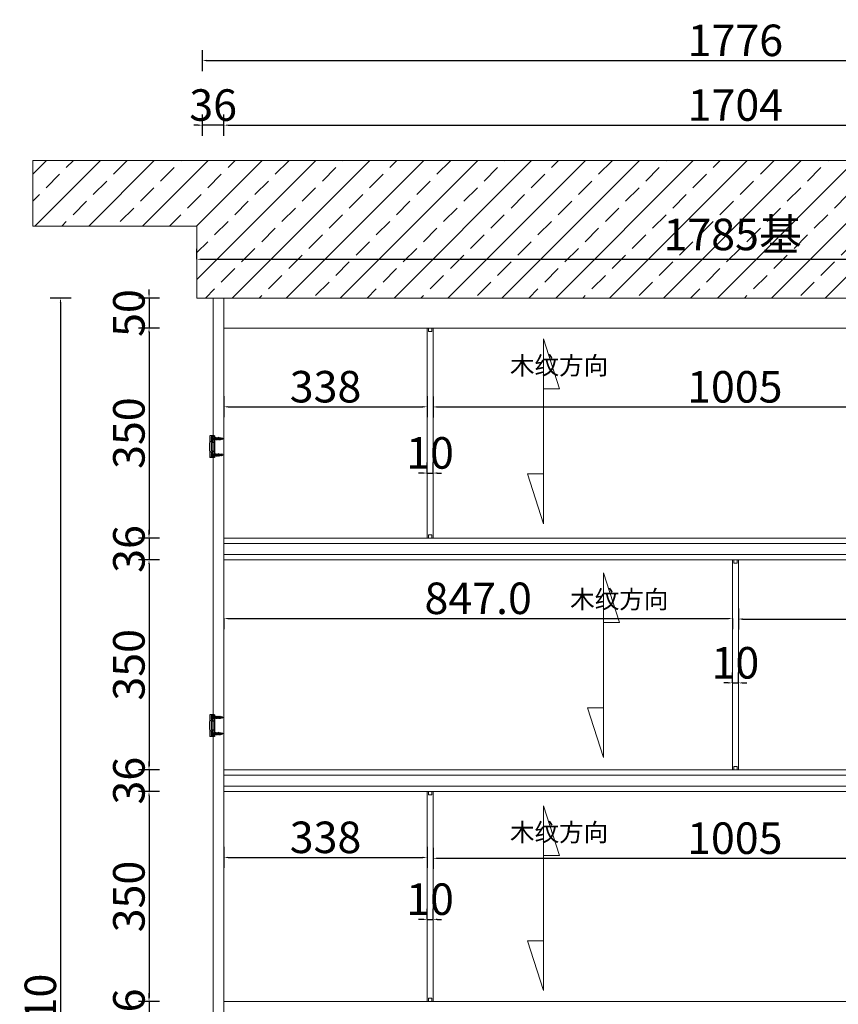
# Model space of a CAD drawing. Units: millimetres. Extents: x 134178 to 146162, y -30924 to -18526.
# Drawn here: x 138309 to 139673, y -22482 to -20842 of the extents above; entities that cross this region are included whole.
import ezdxf

# ---------------------------------------------------------------- set-up
doc = ezdxf.new("R2010")
doc.units = ezdxf.units.MM
doc.header["$LTSCALE"] = 1.5
doc.header["$PDSIZE"] = 50
doc.linetypes.add('DASHDOT2', pattern=[0.5, 0.25, -0.125, 0, -0.125])
doc.layers.add('中心线', color=5, linetype='DASHDOT2')
doc.layers.add('五金', color=3, linetype='Continuous')
doc.styles.add('ZB_宋体', font='txt', dxfattribs={"height": 80})
doc.styles.add('衣柜', font='simfang.ttf')
doc.dimstyles.new('文 定制', dxfattribs={"dimscale": 35, "dimtxt": 1.5, "dimasz": 0.2, "dimexe": 0.5, "dimexo": 1, "dimgap": 0.2, "dimtad": 1, "dimdec": 0, "dimzin": 0, "dimdsep": 46, "dimtxsty": '衣柜', "dimcen": 1.5, "dimdle": 1, "dimclrd": 8, "dimclre": 8, "dimclrt": 51, "dimadec": 0, "dimazin": 0, "dimtfac": 1, "dimtdec": 0, "dimtix": 1, "dimtmove": 1, "dimatfit": 3, "dimfxl": 0.5, "dimfxlon": 1, "dimtolj": 1, "dimtzin": 0, "dimarcsym": 0})

# ---------------------------------------------------------------- blocks, each defined once
blk = doc.blocks.new('*D21')
at = {"color": 8, "lineweight": -2, "transparency": 16777216}
for p, q in [((138542.5, -21305.8), (138507.5, -21305.8)), ((138525, -21298.8), (138525, -21291.8)), ((138525, -21305.8), (138525, -21355.8)), ((138542.5, -21355.8), (138507.5, -21355.8)), ((138525, -21362.8), (138525, -21369.8))]:
    blk.add_line(p, q, dxfattribs=at)
at = {"color": 8, "lineweight": 5, "transparency": 16777216}
for points in [[(138523.8, -21298.8), (138526.1, -21298.8), (138525, -21305.8)], [(138523.8, -21362.8), (138526.1, -21362.8), (138525, -21355.8)]]:
    blk.add_solid(points, dxfattribs=at)
at = {"layer": 'Defpoints', "color": 0, "lineweight": 5, "transparency": 16777216}
for p in [(138649.8, -21305.8), (138525, -21355.8), (138649.8, -21355.8)]:
    blk.add_point(p, dxfattribs=at)
at = {"color": 51, "lineweight": 5, "transparency": 16777216, "insert": (138491.4, -21330.8), "char_height": 52.5, "attachment_point": 5, "rotation": 90, "style": '衣柜'}
blk.add_mtext('\\A1;50', dxfattribs=at)
blk = doc.blocks.new('*D22')
at = {"color": 8, "lineweight": -2, "transparency": 16777216}
for p, q in [((138542.5, -21355.8), (138507.5, -21355.8)), ((138525, -21362.8), (138525, -21698.8)), ((138542.5, -21705.8), (138507.5, -21705.8))]:
    blk.add_line(p, q, dxfattribs=at)
at = {"color": 8, "lineweight": 5, "transparency": 16777216}
for points in [[(138523.8, -21362.8), (138526.1, -21362.8), (138525, -21355.8)], [(138523.8, -21698.8), (138526.1, -21698.8), (138525, -21705.8)]]:
    blk.add_solid(points, dxfattribs=at)
at = {"layer": 'Defpoints', "color": 0, "lineweight": 5, "transparency": 16777216}
for p in [(138649.8, -21355.8), (138525, -21705.8), (138649.8, -21705.8)]:
    blk.add_point(p, dxfattribs=at)
at = {"color": 51, "lineweight": 5, "transparency": 16777216, "insert": (138491.4, -21530.8), "char_height": 52.5, "attachment_point": 5, "rotation": 90, "style": '衣柜'}
blk.add_mtext('\\A1;350', dxfattribs=at)
blk = doc.blocks.new('*D23')
at = {"color": 8, "lineweight": -2, "transparency": 16777216}
for p, q in [((138525, -21698.8), (138525, -21691.8)), ((138542.5, -21705.8), (138507.5, -21705.8)), ((138525, -21705.8), (138525, -21741.8)), ((138542.5, -21741.8), (138507.5, -21741.8)), ((138525, -21748.8), (138525, -21755.8))]:
    blk.add_line(p, q, dxfattribs=at)
at = {"color": 8, "lineweight": 5, "transparency": 16777216}
for points in [[(138523.8, -21698.8), (138526.1, -21698.8), (138525, -21705.8)], [(138523.8, -21748.8), (138526.1, -21748.8), (138525, -21741.8)]]:
    blk.add_solid(points, dxfattribs=at)
at = {"layer": 'Defpoints', "color": 0, "lineweight": 5, "transparency": 16777216}
for p in [(138649.8, -21705.8), (138525, -21741.8), (138649.8, -21741.8)]:
    blk.add_point(p, dxfattribs=at)
at = {"color": 51, "lineweight": 5, "transparency": 16777216, "insert": (138491.4, -21723.8), "char_height": 52.5, "attachment_point": 5, "rotation": 90, "style": '衣柜'}
blk.add_mtext('\\A1;36', dxfattribs=at)
blk = doc.blocks.new('*D24')
at = {"color": 8, "lineweight": -2, "transparency": 16777216}
for p, q in [((138542.5, -21741.8), (138507.5, -21741.8)), ((138525, -21748.8), (138525, -22084.8)), ((138542.5, -22091.8), (138507.5, -22091.8))]:
    blk.add_line(p, q, dxfattribs=at)
at = {"color": 8, "lineweight": 5, "transparency": 16777216}
for points in [[(138523.8, -21748.8), (138526.1, -21748.8), (138525, -21741.8)], [(138523.8, -22084.8), (138526.1, -22084.8), (138525, -22091.8)]]:
    blk.add_solid(points, dxfattribs=at)
at = {"layer": 'Defpoints', "color": 0, "lineweight": 5, "transparency": 16777216}
for p in [(138649.8, -21741.8), (138525, -22091.8), (138649.8, -22091.8)]:
    blk.add_point(p, dxfattribs=at)
at = {"color": 51, "lineweight": 5, "transparency": 16777216, "insert": (138491.4, -21916.8), "char_height": 52.5, "attachment_point": 5, "rotation": 90, "style": '衣柜'}
blk.add_mtext('\\A1;350', dxfattribs=at)
blk = doc.blocks.new('*D25')
at = {"color": 8, "lineweight": -2, "transparency": 16777216}
for p, q in [((138542.5, -22091.8), (138507.5, -22091.8)), ((138525, -22084.8), (138525, -22077.8)), ((138525, -22091.8), (138525, -22127.8)), ((138542.5, -22127.8), (138507.5, -22127.8)), ((138525, -22134.8), (138525, -22141.8))]:
    blk.add_line(p, q, dxfattribs=at)
at = {"color": 8, "lineweight": 5, "transparency": 16777216}
for points in [[(138523.8, -22084.8), (138526.1, -22084.8), (138525, -22091.8)], [(138523.8, -22134.8), (138526.1, -22134.8), (138525, -22127.8)]]:
    blk.add_solid(points, dxfattribs=at)
at = {"layer": 'Defpoints', "color": 0, "lineweight": 5, "transparency": 16777216}
for p in [(138649.8, -22091.8), (138525, -22127.8), (138649.8, -22127.8)]:
    blk.add_point(p, dxfattribs=at)
at = {"color": 51, "lineweight": 5, "transparency": 16777216, "insert": (138491.4, -22109.8), "char_height": 52.5, "attachment_point": 5, "rotation": 90, "style": '衣柜'}
blk.add_mtext('\\A1;36', dxfattribs=at)
blk = doc.blocks.new('*D26')
at = {"color": 8, "lineweight": -2, "transparency": 16777216}
for p, q in [((138542.5, -22127.8), (138507.5, -22127.8)), ((138525, -22134.8), (138525, -22470.8)), ((138542.5, -22477.8), (138507.5, -22477.8))]:
    blk.add_line(p, q, dxfattribs=at)
at = {"color": 8, "lineweight": 5, "transparency": 16777216}
for points in [[(138523.8, -22134.8), (138526.1, -22134.8), (138525, -22127.8)], [(138523.8, -22470.8), (138526.1, -22470.8), (138525, -22477.8)]]:
    blk.add_solid(points, dxfattribs=at)
at = {"layer": 'Defpoints', "color": 0, "lineweight": 5, "transparency": 16777216}
for p in [(138649.8, -22127.8), (138525, -22477.8), (138649.8, -22477.8)]:
    blk.add_point(p, dxfattribs=at)
at = {"color": 51, "lineweight": 5, "transparency": 16777216, "insert": (138491.4, -22302.8), "char_height": 52.5, "attachment_point": 5, "rotation": 90, "style": '衣柜'}
blk.add_mtext('\\A1;350', dxfattribs=at)
blk = doc.blocks.new('*D27')
at = {"color": 8, "lineweight": -2, "transparency": 16777216}
for p, q in [((138525, -22470.8), (138525, -22463.8)), ((138542.5, -22477.8), (138507.5, -22477.8)), ((138525, -22477.8), (138525, -22513.8)), ((138542.5, -22513.8), (138507.5, -22513.8)), ((138525, -22520.8), (138525, -22527.8))]:
    blk.add_line(p, q, dxfattribs=at)
at = {"color": 8, "lineweight": 5, "transparency": 16777216}
for points in [[(138523.8, -22470.8), (138526.1, -22470.8), (138525, -22477.8)], [(138523.8, -22520.8), (138526.1, -22520.8), (138525, -22513.8)]]:
    blk.add_solid(points, dxfattribs=at)
at = {"layer": 'Defpoints', "color": 0, "lineweight": 5, "transparency": 16777216}
for p in [(138649.8, -22477.8), (138525, -22513.8), (138649.8, -22513.8)]:
    blk.add_point(p, dxfattribs=at)
at = {"color": 51, "lineweight": 5, "transparency": 16777216, "insert": (138491.4, -22495.8), "char_height": 52.5, "attachment_point": 5, "rotation": 90, "style": '衣柜'}
blk.add_mtext('\\A1;36', dxfattribs=at)
blk = doc.blocks.new('*D32')
at = {"color": 8, "lineweight": -2, "transparency": 16777216}
for p, q in [((138395, -21305.8), (138360, -21305.8)), ((138377.5, -21312.8), (138377.5, -23708.8)), ((138395, -23715.8), (138360, -23715.8))]:
    blk.add_line(p, q, dxfattribs=at)
at = {"color": 8, "lineweight": 5, "transparency": 16777216}
for points in [[(138376.3, -21312.8), (138378.7, -21312.8), (138377.5, -21305.8)], [(138376.3, -23708.8), (138378.7, -23708.8), (138377.5, -23715.8)]]:
    blk.add_solid(points, dxfattribs=at)
at = {"layer": 'Defpoints', "color": 0, "lineweight": 5, "transparency": 16777216}
for p in [(138613.8, -21305.8), (138377.5, -23715.8), (138613.8, -23715.8)]:
    blk.add_point(p, dxfattribs=at)
at = {"color": 51, "lineweight": 5, "transparency": 16777216, "insert": (138343.9, -22510.8), "char_height": 52.5, "attachment_point": 5, "rotation": 90, "style": '衣柜'}
blk.add_mtext('\\A1;2410', dxfattribs=at)
blk = doc.blocks.new('*D136')
at = {"color": 8, "lineweight": -2, "transparency": 16777216}
for p, q in [((138988.1, -22340.8), (138988.1, -22323.3)), ((138998.1, -22340.8), (138998.1, -22323.3)), ((138981.1, -22340.8), (138974.1, -22340.8)), ((138988.1, -22340.8), (138998.1, -22340.8)), ((139005.1, -22340.8), (139012.1, -22340.8))]:
    blk.add_line(p, q, dxfattribs=at)
at = {"color": 8, "lineweight": 5, "transparency": 16777216}
for points in [[(138981.1, -22339.6), (138981.1, -22342), (138988.1, -22340.8)], [(139005.1, -22339.6), (139005.1, -22342), (138998.1, -22340.8)]]:
    blk.add_solid(points, dxfattribs=at)
at = {"layer": 'Defpoints', "color": 0, "lineweight": 5, "transparency": 16777216}
for p in [(138988.1, -22351), (138998.1, -22340.8), (138998.1, -22351)]:
    blk.add_point(p, dxfattribs=at)
at = {"color": 51, "lineweight": 5, "transparency": 16777216, "insert": (138993.1, -22307.2), "char_height": 52.5, "attachment_point": 5, "style": '衣柜'}
blk.add_mtext('\\A1;10', dxfattribs=at)
blk = doc.blocks.new('*D137')
at = {"color": 8, "lineweight": -2, "transparency": 16777216}
for p, q in [((139496.8, -21946.9), (139496.8, -21929.4)), ((139506.8, -21946.9), (139506.8, -21929.4)), ((139489.8, -21946.9), (139482.8, -21946.9)), ((139496.8, -21946.9), (139506.8, -21946.9)), ((139513.8, -21946.9), (139520.8, -21946.9))]:
    blk.add_line(p, q, dxfattribs=at)
at = {"color": 8, "lineweight": 5, "transparency": 16777216}
for points in [[(139489.8, -21945.8), (139489.8, -21948.1), (139496.8, -21946.9)], [(139513.8, -21945.8), (139513.8, -21948.1), (139506.8, -21946.9)]]:
    blk.add_solid(points, dxfattribs=at)
at = {"layer": 'Defpoints', "color": 0, "lineweight": 5, "transparency": 16777216}
for p in [(139496.8, -21954.9), (139506.8, -21946.9), (139506.8, -21954.9)]:
    blk.add_point(p, dxfattribs=at)
at = {"color": 51, "lineweight": 5, "transparency": 16777216, "insert": (139501.8, -21913.4), "char_height": 52.5, "attachment_point": 5, "style": '衣柜'}
blk.add_mtext('\\A1;10', dxfattribs=at)
blk = doc.blocks.new('*D141')
at = {"color": 8, "lineweight": -2, "transparency": 16777216}
for p, q in [((138988.1, -21598), (138988.1, -21579.8)), ((138998.1, -21598), (138998.1, -21579.8)), ((138981.1, -21597.3), (138974.1, -21597.3)), ((138988.1, -21597.3), (138998.1, -21597.3)), ((139005.1, -21597.3), (139012.1, -21597.3))]:
    blk.add_line(p, q, dxfattribs=at)
at = {"color": 8, "lineweight": 5, "transparency": 16777216}
for points in [[(138981.1, -21596.2), (138981.1, -21598.5), (138988.1, -21597.3)], [(139005.1, -21596.2), (139005.1, -21598.5), (138998.1, -21597.3)]]:
    blk.add_solid(points, dxfattribs=at)
at = {"layer": 'Defpoints', "color": 0, "lineweight": 5, "transparency": 16777216}
for p in [(138998.1, -21597.3), (138988.1, -21633), (138998.1, -21633)]:
    blk.add_point(p, dxfattribs=at)
at = {"color": 51, "lineweight": 5, "transparency": 16777216, "insert": (138993.1, -21563.8), "char_height": 52.5, "attachment_point": 5, "style": '衣柜'}
blk.add_mtext('\\A1;10', dxfattribs=at)
blk = doc.blocks.new('*D142')
at = {"color": 8, "lineweight": -2, "transparency": 16777216}
for p, q in [((138649.8, -21469.5), (138649.8, -21504.5)), ((138988.1, -21469.5), (138988.1, -21504.5)), ((138656.8, -21487), (138981.1, -21487))]:
    blk.add_line(p, q, dxfattribs=at)
at = {"color": 8, "lineweight": 5, "transparency": 16777216}
for points in [[(138656.8, -21485.8), (138656.8, -21488.2), (138649.8, -21487)], [(138981.1, -21485.8), (138981.1, -21488.2), (138988.1, -21487)]]:
    blk.add_solid(points, dxfattribs=at)
at = {"layer": 'Defpoints', "color": 0, "lineweight": 5, "transparency": 16777216}
for p in [(138649.8, -21432.4), (138988.1, -21432.4), (138988.1, -21487)]:
    blk.add_point(p, dxfattribs=at)
at = {"color": 51, "lineweight": 5, "transparency": 16777216, "insert": (138819, -21453.5), "char_height": 52.5, "attachment_point": 5, "style": '衣柜'}
blk.add_mtext('\\A1;338', dxfattribs=at)
blk = doc.blocks.new('*D143')
at = {"color": 8, "lineweight": -2, "transparency": 16777216}
for p, q in [((138998.1, -21469.7), (138998.1, -21504.7)), ((140003.5, -21469.7), (140003.5, -21504.7)), ((139005.1, -21487.2), (139996.5, -21487.2))]:
    blk.add_line(p, q, dxfattribs=at)
at = {"color": 8, "lineweight": 5, "transparency": 16777216}
for points in [[(139005.1, -21486), (139005.1, -21488.4), (138998.1, -21487.2)], [(139996.5, -21486), (139996.5, -21488.4), (140003.5, -21487.2)]]:
    blk.add_solid(points, dxfattribs=at)
at = {"layer": 'Defpoints', "color": 0, "lineweight": 5, "transparency": 16777216}
for p in [(138998.1, -21401.3), (140003.5, -21401.3), (140003.5, -21487.2)]:
    blk.add_point(p, dxfattribs=at)
at = {"color": 51, "lineweight": 5, "transparency": 16777216, "insert": (139500.8, -21453.7), "char_height": 52.5, "attachment_point": 5, "style": '衣柜'}
blk.add_mtext('\\A1;1005', dxfattribs=at)
blk = doc.blocks.new('*D147')
at = {"color": 8, "lineweight": -2, "transparency": 16777216}
for p, q in [((138649.8, -22220.2), (138649.8, -22255.2)), ((138988.1, -22220.2), (138988.1, -22255.2)), ((138656.8, -22237.7), (138981.1, -22237.7))]:
    blk.add_line(p, q, dxfattribs=at)
at = {"color": 8, "lineweight": 5, "transparency": 16777216}
for points in [[(138656.8, -22236.5), (138656.8, -22238.9), (138649.8, -22237.7)], [(138981.1, -22236.5), (138981.1, -22238.9), (138988.1, -22237.7)]]:
    blk.add_solid(points, dxfattribs=at)
at = {"layer": 'Defpoints', "color": 0, "lineweight": 5, "transparency": 16777216}
for p in [(138649.8, -22174.6), (138988.1, -22174.6), (138988.1, -22237.7)]:
    blk.add_point(p, dxfattribs=at)
at = {"color": 51, "lineweight": 5, "transparency": 16777216, "insert": (138819, -22204.2), "char_height": 52.5, "attachment_point": 5, "style": '衣柜'}
blk.add_mtext('\\A1;338', dxfattribs=at)
blk = doc.blocks.new('*D148')
at = {"color": 8, "lineweight": -2, "transparency": 16777216}
for p, q in [((138998.1, -22221.6), (138998.1, -22256.6)), ((140003.5, -22221.6), (140003.5, -22256.6)), ((139005.1, -22239.1), (139996.5, -22239.1))]:
    blk.add_line(p, q, dxfattribs=at)
at = {"color": 8, "lineweight": 5, "transparency": 16777216}
for points in [[(139005.1, -22238), (139005.1, -22240.3), (138998.1, -22239.1)], [(139996.5, -22238), (139996.5, -22240.3), (140003.5, -22239.1)]]:
    blk.add_solid(points, dxfattribs=at)
at = {"layer": 'Defpoints', "color": 0, "lineweight": 5, "transparency": 16777216}
for p in [(138998.1, -22159.8), (140003.5, -22159.8), (140003.5, -22239.1)]:
    blk.add_point(p, dxfattribs=at)
at = {"color": 51, "lineweight": 5, "transparency": 16777216, "insert": (139500.8, -22205.6), "char_height": 52.5, "attachment_point": 5, "style": '衣柜'}
blk.add_mtext('\\A1;1005', dxfattribs=at)
blk = doc.blocks.new('*D150')
at = {"color": 8, "lineweight": -2, "transparency": 16777216}
for p, q in [((138649.8, -21839.7), (138649.8, -21857.2)), ((138656.8, -21839.7), (139489.8, -21839.7)), ((139496.8, -21839.7), (139496.8, -21857.2))]:
    blk.add_line(p, q, dxfattribs=at)
at = {"color": 8, "lineweight": 5, "transparency": 16777216}
for points in [[(138656.8, -21838.6), (138656.8, -21840.9), (138649.8, -21839.7)], [(139489.8, -21838.6), (139489.8, -21840.9), (139496.8, -21839.7)]]:
    blk.add_solid(points, dxfattribs=at)
at = {"layer": 'Defpoints', "color": 0, "lineweight": 5, "transparency": 16777216}
for p in [(138649.8, -21811.1), (139496.8, -21811.1), (139496.8, -21839.7)]:
    blk.add_point(p, dxfattribs=at)
at = {"color": 51, "lineweight": 5, "transparency": 16777216, "insert": (139073.3, -21806), "char_height": 52.5, "attachment_point": 5, "style": '衣柜'}
blk.add_mtext('\\A1;847.0', dxfattribs=at)
blk = doc.blocks.new('*D151')
at = {"color": 8, "lineweight": -2, "transparency": 16777216}
for p, q in [((139506.8, -21823.1), (139506.8, -21858.1)), ((140353.8, -21823.1), (140353.8, -21858.1)), ((139513.8, -21840.6), (140346.8, -21840.6))]:
    blk.add_line(p, q, dxfattribs=at)
at = {"color": 8, "lineweight": 5, "transparency": 16777216}
for points in [[(139513.8, -21839.4), (139513.8, -21841.7), (139506.8, -21840.6)], [(140346.8, -21839.4), (140346.8, -21841.7), (140353.8, -21840.6)]]:
    blk.add_solid(points, dxfattribs=at)
at = {"layer": 'Defpoints', "color": 0, "lineweight": 5, "transparency": 16777216}
for p in [(139506.8, -21781.9), (140353.8, -21778.5), (140353.8, -21840.6)]:
    blk.add_point(p, dxfattribs=at)
at = {"color": 51, "lineweight": 5, "transparency": 16777216, "insert": (139930.3, -21806.9), "char_height": 52.5, "attachment_point": 5, "style": '衣柜'}
blk.add_mtext('\\A1;847.0', dxfattribs=at)
blk = doc.blocks.new('*D158')
at = {"color": 8, "lineweight": -2, "transparency": 16777216}
for p, q in [((138649.8, -21035.3), (138649.8, -21000.3)), ((140353.8, -21035.3), (140353.8, -21000.3)), ((138656.8, -21017.8), (140346.8, -21017.8))]:
    blk.add_line(p, q, dxfattribs=at)
at = {"color": 8, "lineweight": 5, "transparency": 16777216}
for points in [[(138656.8, -21016.6), (138656.8, -21019), (138649.8, -21017.8)], [(140346.8, -21016.6), (140346.8, -21019), (140353.8, -21017.8)]]:
    blk.add_solid(points, dxfattribs=at)
at = {"layer": 'Defpoints', "color": 0, "lineweight": 5, "transparency": 16777216}
for p in [(140353.8, -21017.8), (138649.8, -21305.8), (140353.8, -21305.8)]:
    blk.add_point(p, dxfattribs=at)
at = {"color": 51, "lineweight": 5, "transparency": 16777216, "insert": (139501.8, -20984.3), "char_height": 52.5, "attachment_point": 5, "style": '衣柜'}
blk.add_mtext('\\A1;1704', dxfattribs=at)
blk = doc.blocks.new('*D159')
at = {"color": 8, "lineweight": -2, "transparency": 16777216}
for p, q in [((138613.8, -21035.3), (138613.8, -21000.3)), ((138649.8, -21035.3), (138649.8, -21000.3)), ((138606.8, -21017.8), (138599.8, -21017.8)), ((138649.8, -21017.8), (138613.8, -21017.8)), ((138656.8, -21017.8), (138663.8, -21017.8))]:
    blk.add_line(p, q, dxfattribs=at)
at = {"color": 8, "lineweight": 5, "transparency": 16777216}
for points in [[(138606.8, -21016.6), (138606.8, -21019), (138613.8, -21017.8)], [(138656.8, -21016.6), (138656.8, -21019), (138649.8, -21017.8)]]:
    blk.add_solid(points, dxfattribs=at)
at = {"layer": 'Defpoints', "color": 0, "lineweight": 5, "transparency": 16777216}
for p in [(138613.8, -21017.8), (138613.8, -21305.8), (138649.8, -21305.8)]:
    blk.add_point(p, dxfattribs=at)
at = {"color": 51, "lineweight": 5, "transparency": 16777216, "insert": (138631.8, -20984.3), "char_height": 52.5, "attachment_point": 5, "style": '衣柜'}
blk.add_mtext('\\A1;36', dxfattribs=at)
blk = doc.blocks.new('*D161')
at = {"color": 8, "lineweight": -2, "transparency": 16777216}
for p, q in [((138613.8, -20927.6), (138613.8, -20892.6)), ((140389.8, -20927.6), (140389.8, -20892.6)), ((138620.8, -20910.1), (140382.8, -20910.1))]:
    blk.add_line(p, q, dxfattribs=at)
at = {"color": 8, "lineweight": 5, "transparency": 16777216}
for points in [[(138620.8, -20908.9), (138620.8, -20911.3), (138613.8, -20910.1)], [(140382.8, -20908.9), (140382.8, -20911.3), (140389.8, -20910.1)]]:
    blk.add_solid(points, dxfattribs=at)
at = {"layer": 'Defpoints', "color": 0, "lineweight": 5, "transparency": 16777216}
for p in [(140389.8, -20910.1), (138613.8, -21305.8), (140389.8, -21305.8)]:
    blk.add_point(p, dxfattribs=at)
at = {"color": 51, "lineweight": 5, "transparency": 16777216, "insert": (139501.8, -20876.5), "char_height": 52.5, "attachment_point": 5, "style": '衣柜'}
blk.add_mtext('\\A1;1776', dxfattribs=at)
blk = doc.blocks.new('*D170')
at = {"color": 8, "lineweight": -2, "transparency": 16777216}
for p, q in [((138604.8, -21241.2), (138604.8, -21223.7)), ((140389.8, -21241.2), (140389.8, -21223.7)), ((138611.8, -21241.2), (140382.8, -21241.2))]:
    blk.add_line(p, q, dxfattribs=at)
at = {"color": 8, "lineweight": 5, "transparency": 16777216}
for points in [[(138611.8, -21240.1), (138611.8, -21242.4), (138604.8, -21241.2)], [(140382.8, -21240.1), (140382.8, -21242.4), (140389.8, -21241.2)]]:
    blk.add_solid(points, dxfattribs=at)
at = {"layer": 'Defpoints', "color": 0, "lineweight": 5, "transparency": 16777216}
for p in [(138604.8, -21245.8), (140389.8, -21241.2), (140389.8, -21245.8)]:
    blk.add_point(p, dxfattribs=at)
at = {"color": 51, "lineweight": 5, "transparency": 16777216, "insert": (139497.3, -21199.9), "char_height": 52.5, "width": 301.377, "attachment_point": 5, "style": '衣柜'}
blk.add_mtext('\\A1;1785{\\C1;基}', dxfattribs=at)
blk = doc.blocks.new('A$C01F94C8E')
at = {"layer": '五金', "color": 6, "ltscale": 2}
for p, q in [((1, 4.3), (0, 4.3)), ((0, 4.3), (0, 3.7)), ((0, 3.7), (1, 3.7)), ((3.4, 5.2), (1, 8)), ((1, 8), (1, 0)), ((1, 3.7), (1, 4.3)), ((3.4, 2.7), (1, 0)), ((3.4, 5.2), (4, 5.2)), ((3.4, 5.2), (4, 5.2)), ((3.4, 2.7), (3.4, 5.2)), ((3.4, 2.7), (4.8, 2.7)), ((3.4, 2.7), (4.8, 2.7)), ((4.3, 6), (4, 5.2)), ((4.8, 2.8), (4, 5.2)), ((5, 5.2), (4.3, 6)), ((5.4, 2), (4.8, 2.8)), ((5.8, 2.7), (5, 5.2)), ((5, 5.2), (6.5, 5.2)), ((5.8, 2.7), (5.4, 2)), ((5.8, 2.7), (7.3, 2.7)), ((6.8, 6), (6.5, 5.2)), ((7.3, 2.8), (6.5, 5.2)), ((7.5, 5.2), (6.8, 6)), ((7.9, 2), (7.3, 2.8)), ((8.3, 2.7), (7.5, 5.2)), ((7.5, 5.2), (9, 5.2)), ((8.3, 2.7), (7.9, 2)), ((8.3, 2.7), (9.8, 2.7)), ((9.3, 6), (9, 5.2)), ((9.8, 2.8), (9, 5.2)), ((10, 5.2), (9.3, 6)), ((10.4, 2), (9.8, 2.8)), ((10.8, 2.7), (10, 5.2)), ((10, 5.2), (11.5, 5.2)), ((10.8, 2.7), (10.4, 2)), ((10.8, 2.7), (12.3, 2.7)), ((11.8, 6), (11.5, 5.2)), ((12.3, 2.8), (11.5, 5.2)), ((12.5, 5.2), (11.8, 6)), ((12.9, 2), (12.3, 2.8)), ((12.5, 5.3), (14, 5.3)), ((13.3, 2.7), (12.5, 5.2)), ((13.3, 2.7), (12.9, 2)), ((13.3, 2.8), (14.8, 2.8)), ((14.3, 6), (14, 5.2)), ((14.8, 2.8), (14, 5.3)), ((15, 5.3), (14.3, 6)), ((15.4, 2), (14.8, 2.8)), ((15.8, 2.8), (15, 5.3)), ((15, 5.3), (17.1, 4.8)), ((15.8, 2.8), (15.4, 2)), ((17.7, 3.2), (15.8, 2.8)), ((17.5, 5.6), (17.1, 4.8)), ((17.7, 3.2), (17.1, 4.8)), ((18.1, 4.8), (17.5, 5.6)), ((18.2, 2.4), (17.7, 3.2)), ((18.6, 3.4), (18.1, 4.8)), ((18.2, 4.6), (21, 4)), ((18.6, 3.4), (18.2, 2.4)), ((21, 4), (18.6, 3.4))]:
    blk.add_line(p, q, dxfattribs=at)
blk.add_arc((8.4, 4), 8.44, 151.7155, 208.2845, dxfattribs=at)

msp = doc.modelspace()

# ---------------------------------------------------------------- hatches: boundary and pattern name
at = {"lineweight": 5}
h = msp.add_hatch(dxfattribs=at)
h.set_pattern_fill('ANSI33', color=8, scale=10)
h.set_pattern_definition([(45, (3919.01, 8467.78), (-44.90128, 44.90128), []), (45, (3963.91, 8467.78), (-44.90128, 44.90128), [31.75, -15.875])])
h.paths.add_polyline_path([(138331.13, -21076.64), (138331.13, -21185.84), (138604.81, -21185.84), (138604.81, -21305.84), (140389.81, -21305.84), (140389.81, -21185.84), (140589.81, -21185.84), (140589.81, -23715.84), (140717.24, -23715.84), (140717.24, -21185.84), (140856.89, -21185.84), (140856.89, -21076.64)])

# ---------------------------------------------------------------- linework, layer by layer
for p, q in [((138604.81, -21305.84), (138604.81, -21185.84)), ((140389.81, -21305.84), (138604.81, -21305.84)), ((138631.81, -21305.84), (138631.81, -23715.84)), ((138649.81, -21305.84), (138649.81, -23715.84)), ((140353.81, -21355.84), (138649.81, -21355.84)), ((140353.81, -21705.84), (138649.81, -21705.84)), ((140353.81, -21714.84), (138649.81, -21714.84)), ((140353.81, -21732.84), (138649.81, -21732.84)), ((140353.81, -21741.84), (138649.81, -21741.84)), ((140353.81, -22091.84), (138649.81, -22091.84)), ((140353.81, -22100.84), (138649.81, -22100.84)), ((140353.81, -22118.84), (138649.81, -22118.84)), ((140353.81, -22127.84), (138649.81, -22127.84)), ((140353.81, -22477.84), (138649.81, -22477.84))]:
    msp.add_line(p, q, dxfattribs=at)
at = {"color": 5, "lineweight": 5}
for p, q in [((138988.1, -21355.84), (138988.1, -21705.84)), ((138998.1, -21355.84), (138998.1, -21705.84)), ((138626.31, -21535.59), (138626.31, -21571.59)), ((139496.81, -22091.84), (139496.81, -21741.84)), ((139506.81, -22091.84), (139506.81, -21741.84)), ((138626.31, -21999.93), (138626.31, -22035.93)), ((138988.1, -22127.84), (138988.1, -22477.84)), ((138998.1, -22127.84), (138998.1, -22477.84))]:
    msp.add_line(p, q, dxfattribs=at)
at = {"color": 4, "lineweight": 5}
for p, q in [((139181.96, -21373.93), (139181.96, -21681.75)), ((139181.96, -21373.93), (139208.56, -21456.78)), ((139208.56, -21456.78), (139181.96, -21456.78)), ((139181.96, -21681.75), (139155.36, -21598.9)), ((139155.36, -21598.9), (139181.96, -21598.9)), ((139282.23, -21763.5), (139282.23, -22071.32)), ((139282.23, -21763.5), (139308.83, -21846.35)), ((139308.83, -21846.35), (139282.23, -21846.35)), ((139282.23, -22071.32), (139255.63, -21988.47)), ((139255.63, -21988.47), (139282.23, -21988.47)), ((139181.96, -22151.57), (139181.96, -22459.39)), ((139181.96, -22151.57), (139208.56, -22234.41)), ((139208.56, -22234.41), (139181.96, -22234.41)), ((139181.96, -22459.39), (139155.36, -22376.54)), ((139155.36, -22376.54), (139181.96, -22376.54))]:
    msp.add_line(p, q, dxfattribs=at)
at = {"color": 5}
for p, q in [((138634.31, -21535.59), (138626.31, -21535.59)), ((138634.31, -21535.59), (138634.31, -21571.59)), ((138634.31, -21571.59), (138626.31, -21571.59)), ((138634.31, -21999.93), (138626.31, -21999.93)), ((138634.31, -21999.93), (138634.31, -22035.93)), ((138634.31, -22035.93), (138626.31, -22035.93))]:
    msp.add_line(p, q, dxfattribs=at)
at = {"lineweight": 5}
msp.add_lwpolyline([(140717.24, -21185.84), (140856.89, -21185.84), (140856.89, -21076.64), (138331.13, -21076.64), (138331.13, -21185.84), (138604.81, -21185.84)], dxfattribs=at)
at = {"color": 30, "lineweight": 5, "true_color": 0xf26722}
for points in [[(138990.48, -21355.84), (138996.21, -21355.84), (138996.21, -21361.45), (138990.48, -21361.45)], [(138990.48, -21705.84), (138996.21, -21705.84), (138996.21, -21700.23), (138990.48, -21700.23)], [(139499.18, -21747.45), (139504.92, -21747.45), (139504.92, -21741.84), (139499.18, -21741.84)], [(139499.18, -22091.84), (139504.92, -22091.84), (139504.92, -22086.23), (139499.18, -22086.23)], [(138990.48, -22133.45), (138996.21, -22133.45), (138996.21, -22127.84), (138990.48, -22127.84)], [(138990.48, -22477.84), (138996.21, -22477.84), (138996.21, -22472.23), (138990.48, -22472.23)]]:
    msp.add_lwpolyline(points, close=True, dxfattribs=at)
at = {"layer": '中心线', "color": 5}
for p, q in [((138637.52, -21540.09), (138629.64, -21540.09)), ((138637.52, -21567.09), (138629.64, -21567.09)), ((138637.52, -22004.43), (138629.64, -22004.43)), ((138637.52, -22031.43), (138629.64, -22031.43))]:
    msp.add_line(p, q, dxfattribs=at)
at = {"layer": '五金', "color": 5}
for points in [[(138634.31, -21536.09), (138634.31, -21543.59, -0.4142136), (138631.31, -21546.59), (138629.31, -21546.59, 0.4142136), (138628.81, -21547.09), (138628.81, -21560.09, 0.4142136), (138629.31, -21560.59), (138631.31, -21560.59, -0.4142136), (138634.31, -21563.59), (138634.31, -21571.09), (138631.81, -21571.09), (138631.81, -21563.59, 0.4142136), (138631.31, -21563.09), (138629.31, -21563.09, -0.4142136), (138626.31, -21560.09), (138626.31, -21547.09, -0.4142136), (138629.31, -21544.09), (138631.31, -21544.09, 0.4142136), (138631.81, -21543.59), (138631.81, -21536.09)], [(138634.31, -22000.43), (138634.31, -22007.93, -0.4142136), (138631.31, -22010.93), (138629.31, -22010.93, 0.4142136), (138628.81, -22011.43), (138628.81, -22024.43, 0.4142136), (138629.31, -22024.93), (138631.31, -22024.93, -0.4142136), (138634.31, -22027.93), (138634.31, -22035.43), (138631.81, -22035.43), (138631.81, -22027.93, 0.4142136), (138631.31, -22027.43), (138629.31, -22027.43, -0.4142136), (138626.31, -22024.43), (138626.31, -22011.43, -0.4142136), (138629.31, -22008.43), (138631.31, -22008.43, 0.4142136), (138631.81, -22007.93), (138631.81, -22000.43)]]:
    msp.add_lwpolyline(points, format="xyb", close=True, dxfattribs=at)

# ---------------------------------------------------------------- block references
at = {"color": 5}
for p in [(138628.54, -21544.09), (138628.54, -21571.09), (138628.54, -22008.43), (138628.54, -22035.43)]:
    msp.add_blockref('A$C01F94C8E', p, dxfattribs=at)

# ---------------------------------------------------------------- texts
at = {"color": 4, "lineweight": 5, "char_height": 30, "attachment_point": 1, "style": 'ZB_宋体'}
for insert in [(139126.2, -21403.26), (139226.47, -21792.83), (139126.2, -22180.89)]:
    msp.add_mtext_dynamic_manual_height_columns('木纹方向', width=30, gutter_width=400, heights=[0], dxfattribs=dict(at, insert=insert))

# ---------------------------------------------------------------- dimensions: what is measured, and where the dimension line sits
at = {"color": 3, "lineweight": 5}
for base, p1, p2, picture, middle in [((140389.81, -20910.1), (138613.81, -21305.84), (140389.81, -21305.84), '*D161', (139501.81, -20876.55)), ((138613.81, -21017.81), (138649.81, -21305.84), (138613.81, -21305.84), '*D159', (138631.81, -20984.26)), ((140353.81, -21017.81), (138649.81, -21305.84), (140353.81, -21305.84), '*D158', (139501.81, -20984.26)), ((140003.52, -21487.21), (138998.1, -21401.29), (140003.52, -21401.29), '*D143', (139500.81, -21453.66)), ((138988.1, -21487), (138649.81, -21432.4), (138988.1, -21432.4), '*D142', (138818.96, -21453.45)), ((138998.1, -21597.33), (138988.1, -21633.05), (138998.1, -21633.05), '*D141', (138993.1, -21563.78)), ((139506.81, -21946.95), (139496.81, -21954.93), (139506.81, -21954.93), '*D137', (139501.81, -21913.4)), ((138988.1, -22237.7), (138649.81, -22174.58), (138988.1, -22174.58), '*D147', (138818.96, -22204.15)), ((140003.52, -22239.14), (138998.1, -22159.85), (140003.52, -22159.85), '*D148', (139500.81, -22205.59)), ((138998.1, -22340.79), (138988.1, -22350.98), (138998.1, -22350.98), '*D136', (138993.1, -22307.24))]:
    dim = msp.add_linear_dim(base=base, p1=p1, p2=p2, dimstyle='文 定制', dxfattribs=at)
    dim.commit()
    dim.dimension.update_dxf_attribs({"geometry": picture, "text_midpoint": middle})
dim = msp.add_linear_dim(base=(140389.81, -21241.22), p1=(138604.81, -21245.84), p2=(140389.81, -21245.84), text='<>{\\C1;基}', dimstyle='文 定制', dxfattribs=at)
dim.commit()
dim.dimension.update_dxf_attribs({"geometry": '*D170', "text_midpoint": (139497.31, -21199.87)})
at = {"lineweight": 5}
for base, p1, p2, picture, middle in [((138377.49, -23715.84), (138613.81, -21305.84), (138613.81, -23715.84), '*D32', (138343.94, -22510.84)), ((138524.96, -21355.84), (138649.81, -21305.84), (138649.81, -21355.84), '*D21', (138491.41, -21330.84)), ((138524.96, -21705.84), (138649.81, -21355.84), (138649.81, -21705.84), '*D22', (138491.41, -21530.84)), ((138524.96, -21741.84), (138649.81, -21705.84), (138649.81, -21741.84), '*D23', (138491.41, -21723.84)), ((138524.96, -22091.84), (138649.81, -21741.84), (138649.81, -22091.84), '*D24', (138491.41, -21916.84)), ((138524.96, -22127.84), (138649.81, -22091.84), (138649.81, -22127.84), '*D25', (138491.41, -22109.84)), ((138524.96, -22477.84), (138649.81, -22127.84), (138649.81, -22477.84), '*D26', (138491.41, -22302.84)), ((138524.96, -22513.84), (138649.81, -22477.84), (138649.81, -22513.84), '*D27', (138491.41, -22495.84))]:
    dim = msp.add_linear_dim(base=base, p1=p1, p2=p2, angle=90, dimstyle='文 定制', dxfattribs=at)
    dim.commit()
    dim.dimension.update_dxf_attribs({"geometry": picture, "text_midpoint": middle})
at = {"color": 3, "lineweight": 5}
for base, p1, p2, picture, middle in [((139496.81, -21839.73), (138649.81, -21811.1), (139496.81, -21811.1), '*D150', (139073.31, -21806.03)), ((140353.81, -21840.57), (139506.81, -21781.89), (140353.81, -21778.54), '*D151', (139930.31, -21806.87))]:
    dim = msp.add_linear_dim(base=base, p1=p1, p2=p2, dimstyle='文 定制', override={"dimdec": 1}, dxfattribs=at)
    dim.commit()
    dim.dimension.update_dxf_attribs({"geometry": picture, "text_midpoint": middle})

doc.saveas('drawing.dxf')
